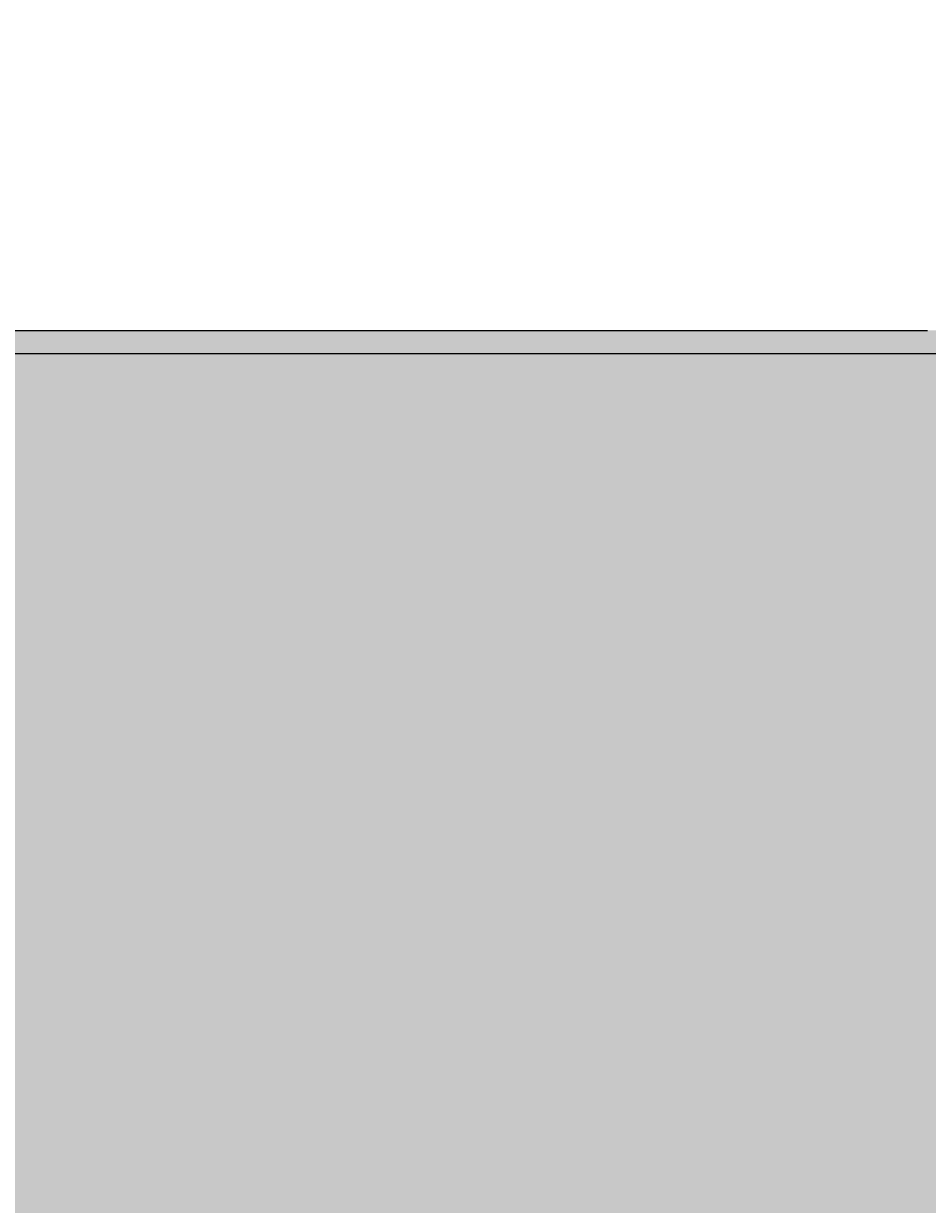
# Model space of a CAD drawing. Extents: x -4259 to 41475, y -15444 to 38430.
# Drawn here: x 18062 to 18367, y 16881 to 17279 of the extents above; entities that cross this region are included whole.
import ezdxf

# ---------------------------------------------------------------- set-up
doc = ezdxf.new("R2010")
doc.units = 0
doc.header["$LTSCALE"] = 250
doc.linetypes.add('ラインタイプ-1', pattern=[0.15875, 0.079375, -0.015875, 0.015875, -0.015875, 0.015875, -0.015875])
doc.layers.get('0').update_dxf_attribs({"linetype": 'CONTINUOUS'})
doc.layers.add('一般', color=7, linetype='CONTINUOUS')
doc.layers.add('寸法', color=7, linetype='CONTINUOUS')
doc.styles.add('MS_UI_GOTHIC', font='msgothic.ttc', dxfattribs={"bigfont": 'MS UI Gothic'})
doc.dimstyles.get("Standard").update_dxf_attribs({"dimtxt": 2.5, "dimasz": 2.5, "dimexe": 1.25, "dimexo": 0.625, "dimtad": 1, "dimcen": 2.5, "dimazin": 3, "dimtfac": 1, "dimtmove": 0, "dimatfit": 3})

# ---------------------------------------------------------------- blocks, each defined once
blk = doc.blocks.new('*U82')
at = {"layer": '一般', "color": 9, "linetype": 'CONTINUOUS'}
for points in [[(-184.04, -189.2), (-184.04, 269.13), (149.29, -189.2)], [(149.29, -189.2), (-184.04, 269.13), (149.29, 269.13)]]:
    blk.add_solid(points, dxfattribs=at)
blk = doc.blocks.new('人間_座り片肘')
at = {"layer": '一般', "color": 7, "linetype": 'CONTINUOUS'}
blk.add_lwpolyline([(143.79, -189.2), (131.44, -189.2), (119.09, -189.2), (106.75, -189.2), (94.4, -189.2), (82.05, -189.2), (69.7, -189.2), (57.35, -189.2), (45, -189.2), (32.65, -189.2), (20.3, -189.2), (7.95, -189.2), (-4.39, -189.2), (-16.74, -189.2), (-29.09, -189.2), (-41.44, -189.2), (-53.79, -189.2), (-66.14, -189.2), (-78.49, -189.2), (-90.84, -189.2), (-103.18, -189.2), (-115.53, -189.2), (-127.88, -189.2), (-140.23, -189.2), (-152.58, -189.2), (-164.93, -189.2)], dxfattribs=at)
at = {"layer": '一般', "color": 9, "linetype": 'CONTINUOUS'}
blk.add_blockref('*U82', (0, 0), dxfattribs=at)
blk = doc.blocks.new('グループ')
at = {"color": 7, "rotation": 180}
blk.add_blockref('人間_座り片肘', (-1503.27, 4716.7), dxfattribs=at)
blk = doc.blocks.new('VW_SLASH')
at = {"color": 0, "linetype": 'BYBLOCK'}
blk.add_line((0.70718, 0), (-1, 0), dxfattribs=at)
at = {"color": 0, "linetype": 'ラインタイプ-1', "flags": 128}
blk.add_lwpolyline([(0.50005, 0.50005), (-0.50005, -0.50005)], dxfattribs=at)
blk = doc.blocks.new('*D46')
at = {"layer": '寸法', "color": 0, "linetype": 'CONTINUOUS'}
for p, q in [((16252.29, 17564.89), (16252.29, 17961.76)), ((17504.44, 17564.89), (17504.44, 17961.76)), ((15691.09, 17168.01), (15129.88, 17168.01)), ((17504.44, 17168.01), (16252.29, 17168.01)), ((18065.65, 17168.01), (18626.85, 17168.01))]:
    blk.add_line(p, q, dxfattribs=at)
at = {"layer": '寸法', "color": 0, "xscale": 561.2060546875, "yscale": 561.2060546875, "zscale": 561.2060546875}
blk.add_blockref('VW_SLASH', (16252.29, 17168.01), dxfattribs=at)
at = {"layer": '寸法', "color": 0, "xscale": 561.2060546875, "yscale": 561.2060546875, "zscale": 561.2060546875, "rotation": 180}
blk.add_blockref('VW_SLASH', (17504.44, 17168.01), dxfattribs=at)
at = {"layer": '寸法', "color": 0, "linetype": 'CONTINUOUS', "style": 'MS_UI_GOTHIC'}
blk.add_text('1252.1', height=394.119, dxfattribs=at).set_placement((16024.44, 17343.7))

msp = doc.modelspace()

# ---------------------------------------------------------------- block references
at = {"color": 7}
msp.add_blockref('グループ', (19705.692, 12269.95), dxfattribs=at)

# ---------------------------------------------------------------- dimensions: what is measured, and where the dimension line sits
at = {"layer": '寸法', "color": 7, "linetype": 'CONTINUOUS'}
dim = msp.add_linear_dim(base=(16252.295, 17168.012), p1=(17504.442, 17168.012), p2=(16252.295, 17168.012), dimstyle='Standard', dxfattribs=at)
dim.commit()
dim.dimension.update_dxf_attribs({"geometry": '*D46', "text_midpoint": (16878.368, 17540.756)})

doc.saveas('drawing.dxf')
